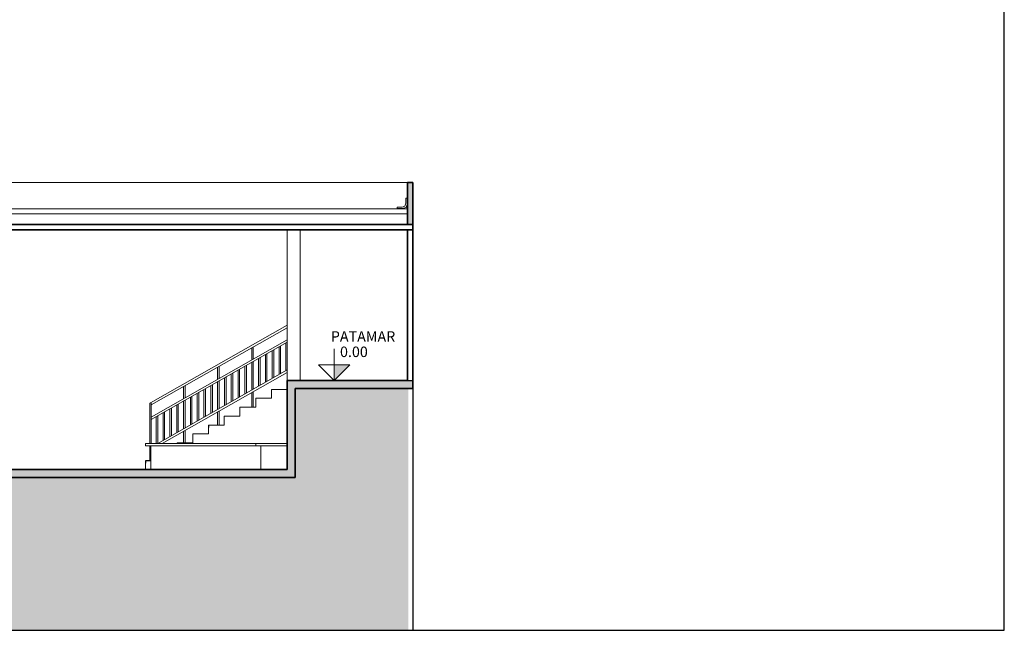
# Model space of a CAD drawing. Units: metres. Extents: x -269424 to 589123, y -261582 to 176329.
# Drawn here: x -180723 to -180704, y 81495 to 81506 of the extents above; entities that cross this region are included whole.
import ezdxf

# ---------------------------------------------------------------- set-up
doc = ezdxf.new("R2010")
doc.units = ezdxf.units.M
doc.header["$LTSCALE"] = 100
doc.header["$MEASUREMENT"] = 0
doc.linetypes.add('CONTINU', pattern=[0])
doc.linetypes.add('CONTINUO', pattern=[0])
for name, color, linetype, lineweight in [('ARQ_COB_V02', 5, 'Continuous', 9), ('ARQ_COB_V03', 30, 'CONTINU', 20), ('ARQ_HTC_GER', 252, 'Continuous', 9), ('ARQ_LAY_COR', 4, 'Continuous', 5), ('ARQ_LAY_EQP', 150, 'Continuous', 13), ('ARQ_PIS_CAL', 7, 'Continuous', 9), ('ARQ_SMB_CTE', 7, 'Continuous', 9), ('ARQ_VIS_01', 7, 'Continuous', 35), ('ARQ_VIS_03', 252, 'Continuous', 15)]:
    doc.layers.add(name, color=color, linetype=linetype, lineweight=lineweight)
for name, color, linetype in [('ARQ_CTA_GER', 10, 'CONTINUO'), ('ARQ_CTA_NIV', 7, 'CONTINUO'), ('ARQ_PIS_HTC', 253, 'Continuous'), ('ARQ_TXT_GER', 7, 'Continuous')]:
    doc.layers.add(name, color=color, linetype=linetype)

# ---------------------------------------------------------------- blocks, each defined once
blk = doc.blocks.new('Spot Elevations - M_Spot Elevation - Interior Filled_1-779363-CORTE 7')
at = {"layer": 'ARQ_CTA_NIV', "lineweight": 9}
blk.add_hatch(color=2, dxfattribs=at).paths.add_polyline_path([(950, 70), (920, 70), (950, 40)], flags=0)
at = {"layer": 'ARQ_CTA_NIV', "color": 2, "lineweight": 9}
for p, q in [((950, 40), (950, 100)), ((950, 40), (920, 70)), ((920, 70), (980, 70)), ((950, 40), (980, 70))]:
    blk.add_line(p, q, dxfattribs=at)
blk = doc.blocks.new('RUFO CORTE')
at = {"layer": 'ARQ_COB_V02', "ltscale": 4}
for p, q in [((-180715.359, 81520.234), (-180715.454, 81520.234)), ((-180715.454, 81520.234), (-180715.454, 81520.204)), ((-180715.359, 81520.234), (-180715.303, 81520.252)), ((-180715.303, 81520.252), (-180715.284, 81520.309)), ((-180715.284, 81520.309), (-180715.284, 81520.404)), ((-180715.284, 81520.404), (-180715.254, 81520.404)), ((-180715.279, 81520.229), (-180715.254, 81520.304)), ((-180715.254, 81520.304), (-180715.254, 81520.404)), ((-180715.354, 81520.204), (-180715.454, 81520.204)), ((-180715.354, 81520.204), (-180715.279, 81520.229))]:
    blk.add_line(p, q, dxfattribs=at)

msp = doc.modelspace()

# ---------------------------------------------------------------- hatches: boundary and pattern name
at = {"layer": 'ARQ_CTA_GER', "ltscale": 4}
h = msp.add_hatch(dxfattribs=at)
h.set_pattern_fill('AR-CONC', color=256, scale=0.05, style=0)
h.set_pattern_definition([(50, (-180782.25204, 81502.2822), (0.3586301, -0.0313761), [0.0375, -0.4125]), (355, (-180782.25204, 81502.2822), (-0.0693757, 0.376096), [0.03, -0.33]), (100.4514, (-180782.22215, 81502.2796), (0.2892547, 0.3447198), [0.03187, -0.350571]), (46.1842, (-180782.25204, 81502.3822), (0.5336205, -0.0827595), [0.05625, -0.61875]), (96.6356, (-180782.20757, 81502.3753), (0.4673314, 0.487059), [0.047805, -0.5258565]), (351.1842, (-180782.25204, 81502.3822), (0.467331, 0.4870593), [0.045, -0.495]), (21, (-180782.20204, 81502.3572), (0.2984535, -0.2013094), [0.0375, -0.4125]), (326, (-180782.20204, 81502.3572), (0.1216577, 0.362575), [0.03, -0.33]), (71.4514, (-180782.17717, 81502.34042), (0.4201113, 0.1612652), [0.03187, -0.350571]), (37.5, (-180782.25204, 81502.2822), (0.00607993, 0.16644693), [0, -0.326, 0, -0.335, 0, -0.33125]), (7.5, (-180782.25204, 81502.2822), (0.13153477, 0.19720586), [0, -0.191, 0, -0.3185, 0, -0.12625]), (327.5, (-180782.36354, 81502.2822), (0.26691122, -0.01127744), [0, -0.125, 0, -0.39, 0, -0.5175]), (317.5, (-180782.41354, 81502.2822), (0.2915931, 0.0500525), [0, -0.1625, 0, -0.259, 0, -0.3675])])
h.paths.add_polyline_path([(-180715.154, 81503.082), (-180715.254, 81503.082), (-180715.254, 81502.282), (-180715.154, 81502.282)])
h.paths.add_polyline_path([(-180782.152, 81503.082), (-180782.252, 81503.082), (-180782.252, 81502.282), (-180782.152, 81502.282)])
h = msp.add_hatch(dxfattribs=at)
h.set_pattern_fill('AR-CONC', color=256, scale=0.05, style=0)
h.set_pattern_definition([(50, (-180728.36203, 81497.45224), (0.35863, -0.031376), [0.0375, -0.4125]), (355, (-180728.36203, 81497.45224), (-0.069376, 0.376096), [0.03, -0.33]), (100.4514, (-180728.33215, 81497.44963), (0.289255, 0.34472), [0.03187, -0.350571]), (46.1842, (-180728.36203, 81497.55224), (0.53362, -0.08276), [0.05625, -0.61875]), (96.6356, (-180728.31757, 81497.54535), (0.467331, 0.487059), [0.047805, -0.525857]), (351.184, (-180728.36203, 81497.55224), (0.46733, 0.48706), [0.045, -0.495]), (21, (-180728.31203, 81497.52724), (0.2984535, -0.2013094), [0.0375, -0.4125]), (326, (-180728.31203, 81497.52724), (0.121658, 0.362575), [0.03, -0.33]), (71.4514, (-180728.28716, 81497.51047), (0.420111, 0.161265), [0.03187, -0.350571]), (37.5, (-180728.36203, 81497.45224), (0.0060799, 0.1664469), [0, -0.326, 0, -0.335, 0, -0.33125]), (7.5, (-180728.36203, 81497.45224), (0.1315348, 0.1972059), [0, -0.191, 0, -0.3185, 0, -0.12625]), (327.5, (-180728.47353, 81497.45224), (0.2669112, -0.0112774), [0, -0.125, 0, -0.39, 0, -0.5175]), (317.5, (-180728.52353, 81497.45224), (0.291593, 0.0500525), [0, -0.1625, 0, -0.259, 0, -0.3675])])
h.paths.add_polyline_path([(-180715.154, 81499.153), (-180717.398, 81499.153), (-180717.398, 81497.459), (-180728.362, 81497.452), (-180728.362, 81497.603), (-180717.548, 81497.603), (-180717.548, 81499.307), (-180715.154, 81499.307)])

# ---------------------------------------------------------------- linework, layer by layer
at = {"layer": 'ARQ_COB_V03'}
for p, q in [((-180715.254, 81502.582), (-180782.152, 81502.582)), ((-180715.254, 81502.482), (-180782.152, 81502.482))]:
    msp.add_line(p, q, dxfattribs=at)
at = {"layer": 'ARQ_CTA_GER', "ltscale": 4}
for p, q in [((-180717.548, 81499.307), (-180717.548, 81499.137)), ((-180719.048, 81498.457), (-180719.048, 81498.407)), ((-180719.048, 81498.457), (-180719.048, 81498.407)), ((-180720.148, 81497.777), (-180720.248, 81497.777)), ((-180720.148, 81497.777), (-180720.248, 81497.777)), ((-180720.248, 81497.777), (-180720.248, 81497.727))]:
    msp.add_line(p, q, dxfattribs=at)
at = {"layer": 'ARQ_HTC_GER'}
for p, q in [((-180720.156, 81498.877), (-180717.548, 81500.358)), ((-180720.144, 81498.839), (-180717.548, 81500.312)), ((-180720.144, 81498.609), (-180717.548, 81500.082)), ((-180720.144, 81498.563), (-180717.548, 81500.036)), ((-180717.574, 81499.493), (-180717.574, 81500.022)), ((-180718.224, 81499.699), (-180718.224, 81499.929)), ((-180718.194, 81499.716), (-180718.194, 81499.946)), ((-180717.964, 81499.271), (-180717.964, 81499.8)), ((-180717.934, 81499.288), (-180717.934, 81499.813)), ((-180717.834, 81499.345), (-180717.834, 81499.874)), ((-180717.804, 81499.362), (-180717.804, 81499.887)), ((-180717.704, 81499.419), (-180717.704, 81499.948)), ((-180717.674, 81499.436), (-180717.674, 81499.96)), ((-180718.324, 81499.067), (-180718.324, 81499.591)), ((-180718.224, 81499.124), (-180718.224, 81499.653)), ((-180718.194, 81499.141), (-180718.194, 81499.67)), ((-180718.094, 81499.197), (-180718.094, 81499.726)), ((-180718.064, 81499.214), (-180718.064, 81499.739)), ((-180720.014, 81498.107), (-180717.548, 81499.507)), ((-180719.933, 81498.107), (-180717.548, 81499.461)), ((-180718.874, 81499.33), (-180718.874, 81499.56)), ((-180718.844, 81499.347), (-180718.844, 81499.577)), ((-180718.614, 81498.902), (-180718.614, 81499.431)), ((-180718.584, 81498.919), (-180718.584, 81499.444)), ((-180718.484, 81498.976), (-180718.484, 81499.505)), ((-180718.454, 81498.993), (-180718.454, 81499.518)), ((-180718.354, 81499.05), (-180718.354, 81499.579)), ((-180718.974, 81498.698), (-180718.974, 81499.222)), ((-180718.874, 81498.755), (-180718.874, 81499.284)), ((-180718.844, 81498.772), (-180718.844, 81499.301)), ((-180718.744, 81498.828), (-180718.744, 81499.357)), ((-180718.714, 81498.845), (-180718.714, 81499.37)), ((-180719.524, 81498.961), (-180719.524, 81499.191)), ((-180719.494, 81498.978), (-180719.494, 81499.208)), ((-180719.264, 81498.533), (-180719.264, 81499.062)), ((-180719.234, 81498.55), (-180719.234, 81499.075)), ((-180719.134, 81498.607), (-180719.134, 81499.136)), ((-180719.104, 81498.624), (-180719.104, 81499.149)), ((-180719.004, 81498.681), (-180719.004, 81499.21)), ((-180718.194, 81498.802), (-180718.194, 81499.095)), ((-180720.169, 81498.873), (-180720.169, 81498.107)), ((-180720.169, 81498.873), (-180720.169, 81498.107)), ((-180720.169, 81498.873), (-180720.169, 81498.107)), ((-180720.144, 81498.107), (-180720.144, 81498.873)), ((-180719.654, 81498.312), (-180719.654, 81498.841)), ((-180719.624, 81498.329), (-180719.624, 81498.853)), ((-180719.524, 81498.386), (-180719.524, 81498.915)), ((-180719.494, 81498.403), (-180719.494, 81498.932)), ((-180719.394, 81498.459), (-180719.394, 81498.988)), ((-180719.364, 81498.476), (-180719.364, 81499.001)), ((-180719.914, 81498.164), (-180719.914, 81498.693)), ((-180719.884, 81498.181), (-180719.884, 81498.706)), ((-180719.784, 81498.238), (-180719.784, 81498.767)), ((-180719.754, 81498.255), (-180719.754, 81498.78)), ((-180718.874, 81498.462), (-180718.874, 81498.709)), ((-180718.844, 81498.462), (-180718.844, 81498.726)), ((-180720.044, 81498.107), (-180720.044, 81498.619)), ((-180720.014, 81498.107), (-180720.014, 81498.632)), ((-180719.524, 81498.122), (-180719.524, 81498.34)), ((-180719.494, 81498.122), (-180719.494, 81498.357)), ((-180720.169, 81498.057), (-180720.169, 81497.777))]:
    msp.add_line(p, q, dxfattribs=at)
msp.add_arc((-180720.156, 81498.857), 0.02, 51.3178, 128.6822, dxfattribs=at)
msp.add_open_spline([(-180720.156, 81498.877), (-180720.158, 81498.877), (-180720.161, 81498.877), (-180720.164, 81498.876), (-180720.167, 81498.874), (-180720.168, 81498.874), (-180720.169, 81498.873), (-180720.169, 81498.873)], degree=3, knots=[0, 0, 0, 0, 0.00448106, 0.00895919, 0.0112006, 0.01344291, 0.01348139, 0.01348139, 0.01348139, 0.01348139], dxfattribs=at)
at = {"layer": 'ARQ_LAY_COR', "color": 6}
msp.add_line((-180720.169, 81498.057), (-180720.169, 81497.777), dxfattribs=at)
msp.add_line((-180720.169, 81498.057), (-180720.169, 81497.777), dxfattribs=at)
at = {"layer": 'ARQ_LAY_EQP', "ltscale": 4}
for p, q in [((-180717.548, 81498.107), (-180718.148, 81498.107)), ((-180718.148, 81498.107), (-180718.148, 81498.057)), ((-180720.148, 81497.777), (-180720.148, 81498.057)), ((-180720.148, 81498.057), (-180720.148, 81497.777)), ((-180717.548, 81498.057), (-180718.148, 81498.057)), ((-180718.048, 81498.057), (-180718.048, 81497.607))]:
    msp.add_line(p, q, dxfattribs=at)
at = {"layer": 'ARQ_PIS_CAL', "ltscale": 4}
msp.add_line((-180728.348, 81497.607), (-180720.248, 81497.607), dxfattribs=at)
msp.add_line((-180728.348, 81497.607), (-180720.248, 81497.607), dxfattribs=at)
at = {"layer": 'ARQ_PIS_HTC', "ltscale": 4}
for p, q in [((-180717.548, 81499.307), (-180715.154, 81499.307)), ((-180715.154, 81499.307), (-180715.154, 81494.542)), ((-180717.548, 81497.607), (-180717.548, 81498.407))]:
    msp.add_line(p, q, dxfattribs=at)
at = {"layer": 'ARQ_VIS_01', "ltscale": 4}
for p, q in [((-180715.254, 81503.082), (-180715.154, 81503.082)), ((-180715.154, 81502.282), (-180782.252, 81502.282)), ((-180715.154, 81502.182), (-180782.252, 81502.182))]:
    msp.add_line(p, q, dxfattribs=at)
at = {"layer": 'ARQ_VIS_01', "ltscale": 0.1}
for p, q in [((-180715.254, 81502.282), (-180715.254, 81503.082)), ((-180715.154, 81502.182), (-180715.154, 81503.082)), ((-180715.154, 81499.153), (-180715.154, 81503.082)), ((-180715.254, 81499.307), (-180715.254, 81502.182)), ((-180717.548, 81499.307), (-180715.241, 81499.307)), ((-180717.548, 81497.607), (-180717.548, 81499.307)), ((-180715.154, 81499.153), (-180717.398, 81499.153)), ((-180717.398, 81497.459), (-180717.398, 81499.153)), ((-180717.548, 81497.607), (-180717.548, 81498.407)), ((-180728.348, 81497.607), (-180717.548, 81497.607)), ((-180717.398, 81497.459), (-180728.348, 81497.457))]:
    msp.add_line(p, q, dxfattribs=at)
at = {"layer": 'ARQ_VIS_01', "lineweight": 35}
for p, q in [((-180727.548, 81497.607), (-180720.248, 81497.607)), ((-180720.248, 81497.457), (-180728.348, 81497.457))]:
    msp.add_line(p, q, dxfattribs=at)
at = {"layer": 'ARQ_VIS_03', "ltscale": 4}
msp.add_line((-180715.254, 81503.082), (-180782.152, 81503.082), dxfattribs=at)
at = {"layer": 'ARQ_VIS_03', "ltscale": 0.1}
for p, q in [((-180717.548, 81499.307), (-180717.548, 81502.182)), ((-180717.298, 81499.307), (-180717.298, 81502.182))]:
    msp.add_line(p, q, dxfattribs=at)
at = {"layer": 'ARQ_VIS_03'}
for p, q in [((-180718.224, 81498.802), (-180718.224, 81499.078)), ((-180718.148, 81498.107), (-180720.248, 81498.107)), ((-180720.248, 81498.107), (-180720.248, 81498.057)), ((-180718.148, 81498.057), (-180720.248, 81498.057)), ((-180720.148, 81497.777), (-180720.148, 81498.057)), ((-180720.148, 81498.057), (-180720.148, 81497.607))]:
    msp.add_line(p, q, dxfattribs=at)
at = {"layer": 'ARQ_VIS_03', "lineweight": 18}
for p, q in [((-180717.548, 81499.137), (-180717.848, 81499.137)), ((-180717.848, 81499.137), (-180717.848, 81498.967)), ((-180717.848, 81498.967), (-180718.148, 81498.967)), ((-180718.148, 81498.967), (-180718.148, 81498.797)), ((-180718.148, 81498.797), (-180718.448, 81498.797)), ((-180718.448, 81498.797), (-180718.448, 81498.627)), ((-180718.448, 81498.627), (-180718.748, 81498.627)), ((-180718.748, 81498.627), (-180718.748, 81498.457)), ((-180718.448, 81498.627), (-180718.748, 81498.627)), ((-180718.748, 81498.627), (-180718.748, 81498.457)), ((-180719.048, 81498.287), (-180719.348, 81498.287)), ((-180719.348, 81498.287), (-180719.348, 81498.117)), ((-180719.048, 81498.287), (-180719.348, 81498.287)), ((-180719.348, 81498.287), (-180719.348, 81498.117)), ((-180718.748, 81498.457), (-180719.048, 81498.457)), ((-180718.748, 81498.457), (-180719.048, 81498.457)), ((-180719.048, 81498.457), (-180719.048, 81498.287)), ((-180719.348, 81498.117), (-180719.648, 81498.117)), ((-180719.348, 81498.117), (-180719.648, 81498.117)), ((-180719.648, 81498.117), (-180719.648, 81498.107)), ((-180720.248, 81497.777), (-180720.248, 81497.607)), ((-180720.148, 81497.777), (-180720.248, 81497.777)), ((-180720.248, 81497.777), (-180720.248, 81497.607))]:
    msp.add_line(p, q, dxfattribs=at)

# ---------------------------------------------------------------- block references
at = {"layer": 'ARQ_PIS_HTC'}
msp.add_blockref('RUFO CORTE', (0, -17.621), dxfattribs=at)

# ---------------------------------------------------------------- texts
at = {"layer": 'ARQ_TXT_GER', "lineweight": 9, "insert": (-180716.716, 81500.245), "char_height": 0.2, "width": 1.1011, "attachment_point": 1, "bg_fill": 3, "box_fill_scale": 1.25, "bg_fill_color": 0, "bg_fill_transparency": 7013146}
msp.add_mtext('{\\fArial|b0|i0|c0|p34;PATAMAR}', dxfattribs=at)

# ---------------------------------------------------------------- next in the draw order: block references
at = {"layer": 'ARQ_SMB_CTE', "lineweight": 9, "xscale": -0.01, "yscale": 0.01, "zscale": 0.01}
msp.add_blockref('Spot Elevations - M_Spot Elevation - Interior Filled_1-779363-CORTE 7', (-180707.153, 81498.907), dxfattribs=at)

# ---------------------------------------------------------------- next in the draw order: texts
at = {"layer": 'ARQ_TXT_GER', "lineweight": 9, "insert": (-180716.541, 81499.953), "char_height": 0.2, "width": 1.1011, "attachment_point": 1, "line_spacing_factor": 0.938532, "bg_fill": 3, "box_fill_scale": 1.25, "bg_fill_color": 0, "bg_fill_transparency": 7013146}
msp.add_mtext('{\\fArial|b0|i0|c0|p34;0.00}', dxfattribs=at)

# ---------------------------------------------------------------- next in the draw order: hatches: boundary and pattern name
at = {"layer": 'ARQ_PIS_HTC', "ltscale": 4}
h = msp.add_hatch(dxfattribs=at)
h.set_pattern_fill('EARTH', color=256, scale=2, style=0)
h.set_pattern_definition([(0, (-180783.44073, 81494.542), (0.5, 0.5), [0.5, -0.5]), (0, (-180783.44073, 81494.7295), (0.5, 0.5), [0.5, -0.5]), (0, (-180783.44073, 81494.917), (0.5, 0.5), [0.5, -0.5]), (90, (-180783.37823, 81494.9795), (-0.5, 0.5), [0.5, -0.5]), (90, (-180783.19073, 81494.9795), (-0.5, 0.5), [0.5, -0.5]), (90, (-180783.00323, 81494.9795), (-0.5, 0.5), [0.5, -0.5])])
h.paths.add_polyline_path([(-180715.241, 81499.153), (-180717.398, 81499.153), (-180717.398, 81497.459), (-180728.347, 81497.457), (-180745.452, 81496.032), (-180745.452, 81494.542), (-180715.241, 81494.542)])
h.paths.add_polyline_path([(-180763.744, 81499.072), (-180760.367, 81499.072), (-180760.367, 81499.484), (-180763.744, 81499.484)], flags=9)
h.paths.add_polyline_path([(-180716.389, 81513.573), (-180716.389, 81514.183), (-180716.904, 81514.183), (-180716.904, 81513.573)], flags=9)
h.paths.add_polyline_path([(-180720.381, 81513.55), (-180720.381, 81515.001), (-180720.793, 81515.001), (-180720.793, 81513.55)], flags=25)
h.paths.add_polyline_path([(-180716.797, 81513.341), (-180716.797, 81514.791), (-180717.209, 81514.791), (-180717.209, 81513.341)], flags=9)
h.paths.add_polyline_path([(-180729.849, 81503.713), (-180726.305, 81503.713), (-180726.305, 81504.248), (-180729.849, 81504.248)], flags=9)
h.paths.add_polyline_path([(-180728.165, 81503.832), (-180727.977, 81503.832), (-180727.977, 81504.136), (-180728.165, 81504.136)], flags=24)
h.paths.add_polyline_path([(-180774.184, 81503.595), (-180770.64, 81503.595), (-180770.64, 81504.13), (-180774.184, 81504.13)], flags=9)
h.paths.add_polyline_path([(-180772.501, 81503.713), (-180772.312, 81503.713), (-180772.312, 81504.017), (-180772.501, 81504.017)], flags=24)
h.paths.add_polyline_path([(-180763.744, 81496.362), (-180761.982, 81496.362), (-180761.982, 81496.775), (-180763.744, 81496.775)], flags=9)
h.paths.add_polyline_path([(-180780.212, 81496.513), (-180779.475, 81496.513), (-180779.475, 81496.925), (-180780.212, 81496.925)], flags=9)
h.paths.add_polyline_path([(-180779.794, 81508.142), (-180779.794, 81509.063), (-180780.309, 81509.063), (-180780.309, 81508.142)], flags=9)
h.paths.add_polyline_path([(-180780.235, 81507.592), (-180780.235, 81509.042), (-180780.647, 81509.042), (-180780.647, 81507.592)], flags=9)
h.paths.add_polyline_path([(-180760.26, 81511.302), (-180760.26, 81512.223), (-180760.776, 81512.223), (-180760.776, 81511.302)], flags=9)
h.paths.add_polyline_path([(-180760.261, 81509.104), (-180760.261, 81510.025), (-180760.776, 81510.025), (-180760.776, 81509.104)], flags=9)
h.paths.add_polyline_path([(-180760.794, 81508.535), (-180760.794, 81509.922), (-180761.118, 81509.922), (-180761.118, 81508.535)], flags=9)
h.paths.add_polyline_path([(-180760.756, 81510.791), (-180760.756, 81512.177), (-180761.081, 81512.177), (-180761.081, 81510.791)], flags=9)
h.paths.add_polyline_path([(-180783.439, 81511.824), (-180782.109, 81511.824), (-180782.109, 81512.243), (-180783.439, 81512.243)], flags=9)
h.paths.add_polyline_path([(-180783.441, 81509.205), (-180782.11, 81509.205), (-180782.11, 81509.624), (-180783.441, 81509.624)], flags=9)
h.paths.add_polyline_path([(-180779.69, 81511.123), (-180779.69, 81512.044), (-180780.205, 81512.044), (-180780.205, 81511.123)], flags=9)
h.paths.add_polyline_path([(-180734.697, 81509.128), (-180736.42, 81509.128), (-180736.42, 81508.803), (-180734.697, 81508.803)], flags=9)
h.paths.add_polyline_path([(-180734.767, 81511.445), (-180736.489, 81511.445), (-180736.489, 81511.121), (-180734.767, 81511.121)], flags=9)
h.paths.add_polyline_path([(-180744.35, 81511.459), (-180745.099, 81511.459), (-180745.099, 81511.094), (-180744.35, 81511.094)], flags=9)
h.paths.add_polyline_path([(-180728.811, 81509.095), (-180729.56, 81509.095), (-180729.56, 81508.731), (-180728.811, 81508.731)], flags=9)
h.paths.add_polyline_path([(-180746.027, 81511.12), (-180746.027, 81512.041), (-180746.542, 81512.041), (-180746.542, 81511.12)], flags=9)
h.paths.add_polyline_path([(-180746.132, 81508.139), (-180746.132, 81509.06), (-180746.647, 81509.06), (-180746.647, 81508.139)], flags=9)
h.paths.add_polyline_path([(-180746.468, 81510.561), (-180746.468, 81512.011), (-180746.88, 81512.011), (-180746.88, 81510.561)], flags=9)
h.paths.add_polyline_path([(-180710.262, 81511.916), (-180705.674, 81511.916), (-180705.674, 81513.358), (-180710.262, 81513.358)], flags=9)
h.paths.add_polyline_path([(-180749.777, 81509.521), (-180748.447, 81509.521), (-180748.447, 81509.939), (-180749.777, 81509.939)], flags=9)
h.paths.add_polyline_path([(-180717.175, 81508.816), (-180715.845, 81508.816), (-180715.845, 81509.234), (-180717.175, 81509.234)], flags=9)
h.paths.add_polyline_path([(-180746.831, 81511.107), (-180746.831, 81512.437), (-180747.249, 81512.437), (-180747.249, 81511.107)], flags=9)
h.paths.add_polyline_path([(-180734.767, 81509.145), (-180736.489, 81509.145), (-180736.489, 81508.821), (-180734.767, 81508.821)], flags=9)
h.paths.add_polyline_path([(-180744.35, 81509.159), (-180745.099, 81509.159), (-180745.099, 81508.794), (-180744.35, 81508.794)], flags=9)
h.paths.add_polyline_path([(-180723.405, 81512.372), (-180723.405, 81513.293), (-180723.92, 81513.293), (-180723.92, 81512.372)], flags=9)
h.paths.add_polyline_path([(-180716.389, 81513.573), (-180716.389, 81514.183), (-180716.904, 81514.183), (-180716.904, 81513.573)], flags=9)
h.paths.add_polyline_path([(-180720.381, 81513.55), (-180720.381, 81515.001), (-180720.793, 81515.001), (-180720.793, 81513.55)], flags=25)
h.paths.add_polyline_path([(-180746.468, 81508.261), (-180746.468, 81509.711), (-180746.88, 81509.711), (-180746.88, 81508.261)], flags=9)
h.paths.add_polyline_path([(-180720.212, 81515.431), (-180720.212, 81515.657), (-180720.521, 81515.657), (-180720.521, 81515.431)], flags=9)
h.paths.add_polyline_path([(-180717.236, 81515.456), (-180717.236, 81515.671), (-180717.545, 81515.671), (-180717.545, 81515.456)], flags=9)
h.paths.add_polyline_path([(-180716.797, 81513.341), (-180716.797, 81514.791), (-180717.209, 81514.791), (-180717.209, 81513.341)], flags=9)

# ---------------------------------------------------------------- next in the draw order: linework, layer by layer
msp.add_lwpolyline([(-180806.685, 81494.542), (-180703.877, 81494.542), (-180703.877, 81516.854), (-180806.685, 81516.854)], close=True, dxfattribs=at)

doc.saveas('drawing.dxf')
